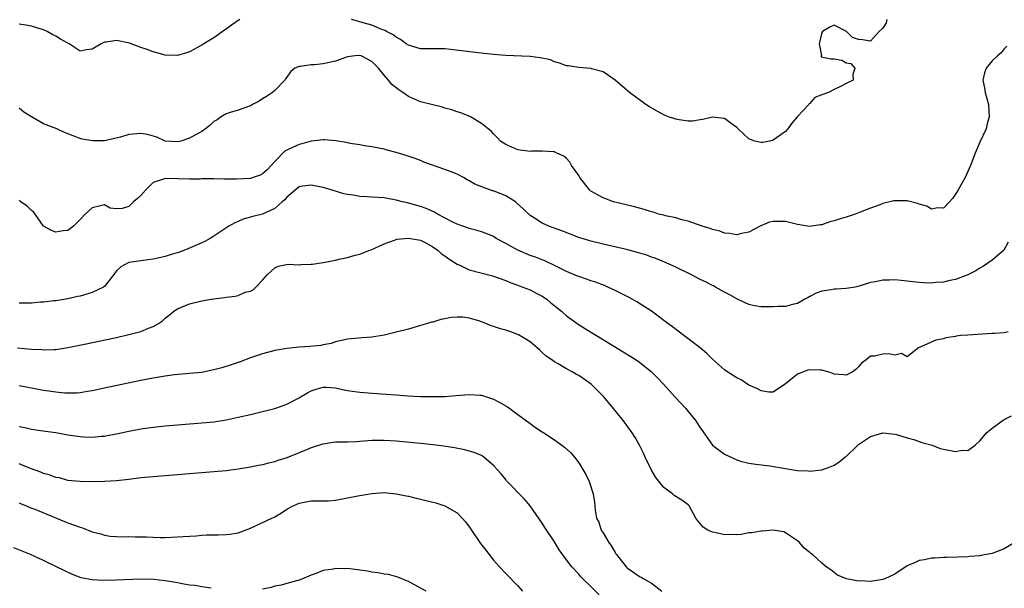
# Model space of a CAD drawing. Units: inches. Extents: x 2598000 to 2601000, y 1497000 to 1500000.
# Drawn here: x 2599529 to 2599691, y 1497357 to 1497451 of the extents above; entities that cross this region are included whole.
import ezdxf

# ---------------------------------------------------------------- set-up
doc = ezdxf.new("R2010")
doc.units = ezdxf.units.IN
doc.header["$MEASUREMENT"] = 0
doc.layers.add('LD25981497_2ft', color=254, linetype='Continuous')

msp = doc.modelspace()

# ---------------------------------------------------------------- linework, layer by layer
at = {"layer": 'LD25981497_2ft'}
for points, elevation in [([(2599565.28, 1497451), (2599565, 1497450.83), (2599563.92, 1497450.08), (2599563, 1497449.39), (2599562.76, 1497449.24), (2599561, 1497448), (2599559.35, 1497447), (2599559, 1497446.77), (2599557, 1497445.69), (2599556.5, 1497445.5), (2599555, 1497445.06), (2599553, 1497445.14), (2599552.83, 1497445.17), (2599551, 1497445.67), (2599550.05, 1497446.05), (2599549, 1497446.37), (2599547.11, 1497447.11), (2599545, 1497447.56), (2599543.26, 1497447.26), (2599543, 1497447.24), (2599542.44, 1497447), (2599541, 1497446.1), (2599540.02, 1497445.98), (2599539, 1497445.81), (2599537.21, 1497447), (2599537, 1497447.09), (2599535.78, 1497447.78), (2599535, 1497448.25), (2599534.49, 1497448.49), (2599533.6, 1497449), (2599533, 1497449.28), (2599532.62, 1497449.38), (2599531, 1497449.89), (2599530.08, 1497450.08), (2599529, 1497450.25)], 9252), ([(2599671.69, 1497451), (2599671.55, 1497450.45), (2599671, 1497449.56), (2599670.44, 1497449), (2599669, 1497447.43), (2599667.66, 1497447.66), (2599667, 1497447.69), (2599666.01, 1497448.01), (2599665.04, 1497449), (2599663, 1497450.04), (2599662.28, 1497449.72), (2599661.12, 1497449), (2599661, 1497448.84), (2599660.57, 1497447), (2599660.91, 1497445.09), (2599660.86, 1497445), (2599660.88, 1497444.88), (2599662.52, 1497444.52), (2599663, 1497444.5), (2599664.28, 1497444.28), (2599665, 1497443.88), (2599665.77, 1497443.77), (2599666.41, 1497443), (2599666.07, 1497441.93), (2599666.12, 1497441), (2599665, 1497440.48), (2599663.93, 1497439.93), (2599663, 1497439.48), (2599662.11, 1497439), (2599661, 1497438.6), (2599659.86, 1497438.14), (2599659, 1497437.18), (2599658.89, 1497437.11), (2599658.85, 1497437), (2599657, 1497435.04), (2599656.06, 1497433.94), (2599655.37, 1497433), (2599655, 1497432.59), (2599653, 1497431.14), (2599652.44, 1497431), (2599651.22, 1497430.78), (2599651, 1497430.75), (2599649.97, 1497431), (2599649.25, 1497431.25), (2599649, 1497431.37), (2599648.14, 1497432.14), (2599647.24, 1497433), (2599647, 1497433.26), (2599646.1, 1497433.9), (2599645, 1497434.73), (2599643, 1497434.95), (2599641.44, 1497434.56), (2599641, 1497434.48), (2599639.71, 1497434.29), (2599639, 1497434.27), (2599637.52, 1497434.48), (2599637, 1497434.59), (2599635.78, 1497435), (2599635.23, 1497435.23), (2599635, 1497435.31), (2599633.9, 1497435.9), (2599632.62, 1497436.62), (2599632.05, 1497437), (2599629.37, 1497439), (2599627, 1497441.04), (2599625, 1497442.37), (2599623.11, 1497442.89), (2599623, 1497442.93), (2599621, 1497443.09), (2599619.35, 1497443.35), (2599619, 1497443.37), (2599617.84, 1497443.84), (2599617, 1497444.02), (2599616.34, 1497444.34), (2599614.69, 1497444.69), (2599613, 1497444.92), (2599608.95, 1497445.05), (2599607, 1497445.23), (2599605.43, 1497445.43), (2599604.47, 1497445.53), (2599599.93, 1497446.07), (2599599, 1497446.16), (2599598.15, 1497446.15), (2599597, 1497446.18), (2599595, 1497446.17), (2599593, 1497446.75), (2599592.65, 1497447), (2599591.72, 1497447.72), (2599591, 1497448.07), (2599590.5, 1497448.5), (2599589.41, 1497449), (2599589.16, 1497449.16), (2599588.65, 1497449.35), (2599587, 1497450.04), (2599585.53, 1497450.47), (2599585, 1497450.61), (2599583.61, 1497451)], 9252), ([(2599691.41, 1497446.59), (2599691, 1497446.16), (2599690.46, 1497445.54), (2599689.87, 1497445), (2599689, 1497444.17), (2599688, 1497443), (2599687.75, 1497442.25), (2599687.49, 1497441), (2599687.74, 1497439.74), (2599687.85, 1497439), (2599688.38, 1497437), (2599688.52, 1497435), (2599688.19, 1497433.81), (2599688.01, 1497433), (2599687, 1497430.82), (2599686.22, 1497429), (2599685.45, 1497427), (2599684.54, 1497425), (2599683.43, 1497423), (2599683, 1497422.29), (2599682.47, 1497421.53), (2599681.99, 1497421), (2599681, 1497419.98), (2599680.03, 1497420.03), (2599679, 1497419.8), (2599678.27, 1497420.27), (2599677, 1497420.6), (2599676.73, 1497420.73), (2599675, 1497421.19), (2599673, 1497421.2), (2599672.81, 1497421.19), (2599671, 1497420.72), (2599670.53, 1497420.53), (2599669, 1497419.98), (2599667.3, 1497419.3), (2599666.45, 1497419), (2599665, 1497418.51), (2599663.82, 1497418.18), (2599663, 1497417.87), (2599662.28, 1497417.72), (2599661, 1497417.25), (2599660.76, 1497417.24), (2599658.97, 1497416.97), (2599657, 1497417.29), (2599655, 1497417.76), (2599654.21, 1497417.79), (2599653, 1497417.79), (2599652.36, 1497417.64), (2599650.94, 1497417.06), (2599650.84, 1497417), (2599649, 1497416), (2599647.8, 1497415.8), (2599647, 1497415.59), (2599645.82, 1497415.82), (2599645, 1497415.88), (2599644.19, 1497416.19), (2599643, 1497416.48), (2599642.63, 1497416.63), (2599641.3, 1497417), (2599639, 1497417.81), (2599637.95, 1497418.05), (2599637, 1497418.35), (2599635.27, 1497418.73), (2599635, 1497418.81), (2599634.13, 1497419), (2599633.29, 1497419.29), (2599633, 1497419.35), (2599631.76, 1497419.76), (2599631, 1497419.94), (2599630.19, 1497420.19), (2599629, 1497420.44), (2599628.58, 1497420.58), (2599626.73, 1497421), (2599625, 1497421.65), (2599623, 1497422.78), (2599622.76, 1497423), (2599621.21, 1497425), (2599621, 1497425.34), (2599619.83, 1497427), (2599619.53, 1497427.53), (2599619, 1497428.16), (2599618.53, 1497428.53), (2599617.41, 1497429), (2599617, 1497429.22), (2599616.79, 1497429.21), (2599615, 1497429.34), (2599613.32, 1497429.32), (2599613, 1497429.28), (2599611, 1497429.54), (2599609.99, 1497429.99), (2599609, 1497430.45), (2599608.12, 1497431), (2599607.6, 1497431.6), (2599607, 1497432.18), (2599606.63, 1497432.63), (2599606.12, 1497433), (2599605, 1497433.87), (2599603.21, 1497435), (2599601.63, 1497435.63), (2599601, 1497435.81), (2599600.14, 1497436.14), (2599599, 1497436.44), (2599598.59, 1497436.59), (2599597, 1497436.94), (2599596.81, 1497437), (2599595, 1497437.45), (2599593, 1497438.32), (2599592.05, 1497439), (2599591.41, 1497439.41), (2599590.28, 1497440.28), (2599589.72, 1497441), (2599589, 1497441.84), (2599588.07, 1497443), (2599587, 1497444.09), (2599585.21, 1497445), (2599585, 1497445.07), (2599584.23, 1497445), (2599583, 1497444.83), (2599581, 1497444.12), (2599579, 1497443.69), (2599577.53, 1497443.53), (2599577, 1497443.54), (2599575.25, 1497443.25), (2599575, 1497443.27), (2599574.3, 1497443), (2599573.6, 1497442.4), (2599573, 1497441.52), (2599572.78, 1497441.22), (2599572.65, 1497441), (2599571, 1497439.32), (2599570.64, 1497439), (2599569.68, 1497438.32), (2599569, 1497437.96), (2599568.44, 1497437.56), (2599567.37, 1497437), (2599567, 1497436.79), (2599566.71, 1497436.71), (2599565, 1497436.07), (2599563.7, 1497435.7), (2599563, 1497435.47), (2599562.2, 1497435), (2599561.52, 1497434.48), (2599561, 1497434.2), (2599560.38, 1497433.62), (2599559.64, 1497433), (2599559, 1497432.58), (2599558.09, 1497432.09), (2599557, 1497431.46), (2599555.58, 1497431), (2599555, 1497430.87), (2599553, 1497430.99), (2599551.62, 1497431.62), (2599550.08, 1497432.08), (2599549, 1497432.27), (2599547, 1497432.06), (2599545.65, 1497431.65), (2599543, 1497431.06), (2599541.02, 1497431.02), (2599539.33, 1497431.33), (2599539, 1497431.44), (2599537.84, 1497431.84), (2599536.42, 1497432.42), (2599535.18, 1497433), (2599533, 1497433.81), (2599531, 1497434.97), (2599529.77, 1497435.77), (2599529, 1497436.42)], 9254), ([(2599691.63, 1497414.37), (2599690.93, 1497413.07), (2599690.87, 1497413), (2599689, 1497411.42), (2599687.56, 1497410.44), (2599687, 1497410.1), (2599686.32, 1497409.68), (2599685, 1497409), (2599683, 1497408.21), (2599682.06, 1497408.06), (2599681, 1497407.78), (2599679.74, 1497407.74), (2599679, 1497407.64), (2599677.71, 1497407.71), (2599677, 1497407.73), (2599675, 1497407.98), (2599674.06, 1497408.06), (2599673, 1497408.2), (2599672.14, 1497408.14), (2599671, 1497408.15), (2599669.84, 1497407.84), (2599669, 1497407.73), (2599667.12, 1497407.12), (2599666.48, 1497407), (2599665, 1497406.74), (2599663.34, 1497406.66), (2599663, 1497406.63), (2599662.53, 1497406.53), (2599661, 1497406.33), (2599660.03, 1497405.97), (2599659, 1497405.45), (2599658.74, 1497405.26), (2599658.22, 1497405), (2599657, 1497404.31), (2599656.15, 1497404.15), (2599655, 1497403.8), (2599653.82, 1497403.82), (2599653, 1497403.74), (2599651, 1497403.76), (2599649.92, 1497403.92), (2599649, 1497404.12), (2599648.38, 1497404.38), (2599647, 1497405.03), (2599645.77, 1497405.77), (2599645, 1497406.16), (2599643.52, 1497407), (2599643.18, 1497407.18), (2599643, 1497407.25), (2599641.86, 1497407.86), (2599641, 1497408.25), (2599639.54, 1497409), (2599637, 1497410.25), (2599635.39, 1497411), (2599633.69, 1497411.69), (2599633, 1497411.92), (2599632.21, 1497412.21), (2599630.67, 1497412.67), (2599629.08, 1497413.09), (2599625, 1497414.05), (2599623, 1497414.54), (2599622.65, 1497414.65), (2599621, 1497415.15), (2599618.22, 1497416.22), (2599616.08, 1497417), (2599615, 1497417.49), (2599613.57, 1497418.43), (2599613, 1497418.78), (2599611.87, 1497419.87), (2599610.81, 1497420.81), (2599610.58, 1497421), (2599609, 1497422), (2599607, 1497422.8), (2599606.84, 1497422.84), (2599606.41, 1497423), (2599605.35, 1497423.35), (2599603.93, 1497423.93), (2599603, 1497424.48), (2599602.65, 1497424.65), (2599602.07, 1497425), (2599601, 1497425.56), (2599600.04, 1497425.96), (2599599, 1497426.35), (2599595.55, 1497427.55), (2599595, 1497427.78), (2599594.11, 1497428.11), (2599592.64, 1497428.64), (2599591, 1497429.13), (2599589.52, 1497429.52), (2599589, 1497429.68), (2599587, 1497430.08), (2599585.76, 1497430.24), (2599585, 1497430.37), (2599583.39, 1497430.61), (2599582.75, 1497430.75), (2599581.03, 1497431.03), (2599579.18, 1497431.18), (2599579, 1497431.18), (2599577, 1497430.98), (2599575.45, 1497430.55), (2599575, 1497430.46), (2599573.95, 1497429.95), (2599573, 1497429.53), (2599572.65, 1497429.35), (2599571, 1497427.64), (2599569.74, 1497426.26), (2599569, 1497425.59), (2599568.62, 1497425.38), (2599567.48, 1497425), (2599567, 1497424.86), (2599564.73, 1497424.73), (2599563, 1497424.75), (2599562.74, 1497424.73), (2599561, 1497424.8), (2599560.77, 1497424.77), (2599559, 1497424.77), (2599558.75, 1497424.75), (2599557, 1497424.72), (2599555, 1497424.79), (2599553, 1497424.84), (2599552.74, 1497424.74), (2599551, 1497424.17), (2599549.79, 1497423), (2599549, 1497422.07), (2599548.45, 1497421.55), (2599547.79, 1497421), (2599547, 1497420.24), (2599545.91, 1497419.91), (2599545, 1497419.83), (2599543.95, 1497419.95), (2599543, 1497420.51), (2599542.33, 1497420.33), (2599541, 1497420.03), (2599539.82, 1497419), (2599539, 1497418.08), (2599538.45, 1497417.55), (2599537.91, 1497417), (2599537, 1497416.27), (2599536.23, 1497416.23), (2599535, 1497416.04), (2599534.29, 1497416.29), (2599533, 1497417), (2599531.63, 1497419), (2599531.35, 1497419.35), (2599531, 1497419.61), (2599530.28, 1497420.28), (2599529.25, 1497421), (2599529, 1497421.23)], 9256), ([(2599691.62, 1497399.62), (2599691, 1497399.49), (2599689.38, 1497399.38), (2599689, 1497399.34), (2599685, 1497399.1), (2599683.83, 1497399), (2599683.09, 1497398.91), (2599683, 1497398.88), (2599681.37, 1497398.63), (2599681, 1497398.49), (2599679.75, 1497398.25), (2599676.89, 1497397), (2599675, 1497395.52), (2599674.07, 1497396.07), (2599673, 1497395.8), (2599671.99, 1497395.99), (2599671, 1497395.97), (2599669.65, 1497395.65), (2599669, 1497395.65), (2599668.29, 1497395), (2599667.53, 1497394.47), (2599667, 1497393.86), (2599666.56, 1497393.44), (2599665.99, 1497393), (2599665, 1497392.52), (2599664.57, 1497392.57), (2599663, 1497392.67), (2599662.78, 1497392.78), (2599662.17, 1497393), (2599661, 1497393.35), (2599660.69, 1497393.31), (2599659, 1497393.4), (2599658.68, 1497393.32), (2599657.81, 1497393), (2599657, 1497392.65), (2599655, 1497391.08), (2599653, 1497389.71), (2599652.29, 1497389.71), (2599651, 1497389.92), (2599650.32, 1497390.32), (2599649, 1497390.86), (2599647.71, 1497391.71), (2599647, 1497392.06), (2599645.53, 1497393), (2599645, 1497393.38), (2599643, 1497395.14), (2599642.06, 1497396.06), (2599640.98, 1497396.98), (2599638.72, 1497398.72), (2599638.3, 1497399), (2599637.58, 1497399.58), (2599636.44, 1497400.44), (2599635.64, 1497401), (2599635, 1497401.49), (2599632.97, 1497403), (2599631.78, 1497403.78), (2599630.55, 1497404.55), (2599629.8, 1497405), (2599629.28, 1497405.28), (2599627, 1497406.44), (2599625.81, 1497407), (2599625.24, 1497407.24), (2599623.78, 1497407.78), (2599623, 1497408.02), (2599622.29, 1497408.29), (2599621, 1497408.71), (2599620.81, 1497408.8), (2599619, 1497409.56), (2599617.91, 1497410.09), (2599617, 1497410.56), (2599615.34, 1497411.34), (2599615, 1497411.46), (2599613.91, 1497411.91), (2599613, 1497412.2), (2599611, 1497413.04), (2599609, 1497414.16), (2599607.45, 1497415), (2599607, 1497415.3), (2599605.8, 1497415.8), (2599605, 1497416.08), (2599604.29, 1497416.29), (2599603, 1497416.62), (2599602.73, 1497416.73), (2599601.92, 1497417), (2599601, 1497417.35), (2599600.32, 1497417.68), (2599597.77, 1497419), (2599597.29, 1497419.29), (2599595.92, 1497419.92), (2599595, 1497420.25), (2599593, 1497420.79), (2599592.82, 1497420.82), (2599592.03, 1497421), (2599591, 1497421.28), (2599589.53, 1497421.53), (2599589, 1497421.64), (2599587, 1497421.75), (2599586.16, 1497421.84), (2599585, 1497421.87), (2599583.89, 1497422.11), (2599583, 1497422.22), (2599582.35, 1497422.35), (2599580.29, 1497423), (2599579, 1497423.34), (2599577, 1497423.76), (2599575.56, 1497423.56), (2599575, 1497423.45), (2599573, 1497421.77), (2599572.66, 1497421.34), (2599572.25, 1497421), (2599571, 1497419.9), (2599569, 1497418.98), (2599567.4, 1497418.6), (2599567, 1497418.46), (2599565.82, 1497418.18), (2599565, 1497417.8), (2599564.42, 1497417.58), (2599563.46, 1497417), (2599561, 1497415.35), (2599560.38, 1497415), (2599559.49, 1497414.51), (2599559, 1497414.27), (2599556.74, 1497413.26), (2599556.06, 1497413), (2599555, 1497412.64), (2599554.5, 1497412.5), (2599553, 1497412.04), (2599551.76, 1497411.76), (2599551, 1497411.57), (2599549.36, 1497411.36), (2599549, 1497411.29), (2599547.03, 1497411.03), (2599546.92, 1497411), (2599545.69, 1497410.31), (2599545, 1497409.66), (2599544.72, 1497409.28), (2599543, 1497407.11), (2599542.86, 1497407), (2599541, 1497406.08), (2599539, 1497405.48), (2599538.58, 1497405.42), (2599537, 1497405.03), (2599535, 1497404.72), (2599534.7, 1497404.7), (2599533, 1497404.5), (2599532.5, 1497404.5), (2599531, 1497404.36), (2599530.36, 1497404.36), (2599529, 1497404.32)], 9258), ([(2599528.69, 1497397), (2599531, 1497396.79), (2599532.7, 1497396.7), (2599533, 1497396.67), (2599534.75, 1497396.75), (2599535, 1497396.74), (2599537, 1497397.03), (2599540.29, 1497397.71), (2599545.23, 1497398.77), (2599547, 1497399.17), (2599549, 1497399.7), (2599550.22, 1497400.22), (2599551, 1497400.49), (2599551.88, 1497401), (2599552.55, 1497401.45), (2599553, 1497401.87), (2599553.65, 1497402.35), (2599554.4, 1497403), (2599555, 1497403.4), (2599555.66, 1497403.66), (2599557, 1497404.25), (2599559, 1497404.74), (2599560.55, 1497405), (2599562.73, 1497405.27), (2599563, 1497405.32), (2599564.51, 1497405.49), (2599565, 1497405.63), (2599566.13, 1497406.13), (2599567, 1497406.34), (2599567.47, 1497406.52), (2599567.91, 1497407), (2599569, 1497408.13), (2599569.76, 1497409), (2599571, 1497410.13), (2599571.59, 1497410.41), (2599573.23, 1497410.77), (2599575, 1497410.62), (2599575.3, 1497410.69), (2599577, 1497410.73), (2599577.22, 1497410.78), (2599579, 1497411.05), (2599581, 1497411.43), (2599581.58, 1497411.58), (2599583, 1497411.85), (2599584.23, 1497412.23), (2599585, 1497412.4), (2599586.48, 1497413), (2599586.86, 1497413.14), (2599589, 1497414.08), (2599590.68, 1497414.68), (2599591, 1497414.81), (2599591.15, 1497414.85), (2599592.35, 1497415), (2599593, 1497415.06), (2599593.36, 1497415), (2599595, 1497414.69), (2599595.63, 1497414.37), (2599597, 1497413.63), (2599597.9, 1497413), (2599598.46, 1497412.46), (2599599, 1497412.12), (2599599.64, 1497411.64), (2599601, 1497410.75), (2599601.43, 1497410.57), (2599603, 1497409.85), (2599606.82, 1497408.82), (2599609, 1497408.07), (2599609.74, 1497407.74), (2599611, 1497407.32), (2599611.22, 1497407.22), (2599611.83, 1497407), (2599613, 1497406.53), (2599613.99, 1497405.99), (2599615, 1497405.51), (2599615.76, 1497405), (2599616.42, 1497404.42), (2599618.16, 1497403), (2599619, 1497402.26), (2599620.9, 1497400.9), (2599622.14, 1497400.14), (2599623.92, 1497399), (2599628.34, 1497396.34), (2599629.57, 1497395.57), (2599630.47, 1497395), (2599631, 1497394.62), (2599633, 1497393.04), (2599634.02, 1497392.02), (2599634.97, 1497391), (2599636.87, 1497388.87), (2599638.6, 1497387), (2599639, 1497386.52), (2599640.26, 1497385), (2599640.56, 1497384.56), (2599641, 1497383.84), (2599641.35, 1497383.35), (2599641.56, 1497383), (2599643, 1497381), (2599645, 1497379.52), (2599647, 1497378.58), (2599647.62, 1497378.38), (2599649, 1497378.04), (2599650.15, 1497377.85), (2599652.42, 1497377.58), (2599655, 1497377.14), (2599657, 1497376.85), (2599658.78, 1497376.78), (2599659, 1497376.73), (2599660.94, 1497376.94), (2599661, 1497376.93), (2599662.51, 1497377.49), (2599663, 1497377.7), (2599663.81, 1497378.19), (2599664.78, 1497379), (2599665, 1497379.13), (2599666.89, 1497381), (2599667, 1497381.09), (2599669, 1497382.44), (2599671, 1497383), (2599673, 1497382.78), (2599673.28, 1497382.72), (2599675, 1497382.18), (2599676.1, 1497381.9), (2599677.41, 1497381.41), (2599679.12, 1497381), (2599680.46, 1497380.46), (2599683, 1497379.95), (2599684.15, 1497380.15), (2599685, 1497380.11), (2599686.19, 1497381), (2599687, 1497381.72), (2599687.6, 1497382.4), (2599688.06, 1497383), (2599689, 1497383.8), (2599690.67, 1497385), (2599691, 1497385.2), (2599692.21, 1497385.79)], 9260), ([(2599692.9, 1497365.1), (2599691, 1497363.95), (2599689, 1497363.19), (2599687.16, 1497362.84), (2599687, 1497362.8), (2599685.32, 1497362.68), (2599685, 1497362.61), (2599683.41, 1497362.59), (2599681.47, 1497362.53), (2599681, 1497362.54), (2599679.6, 1497362.4), (2599679, 1497362.39), (2599677.88, 1497362.12), (2599677, 1497362), (2599676.32, 1497361.68), (2599675, 1497361.13), (2599673, 1497359.77), (2599671.37, 1497359), (2599671, 1497358.88), (2599669, 1497358.57), (2599667.32, 1497358.68), (2599667, 1497358.64), (2599665.03, 1497359.03), (2599663.59, 1497359.59), (2599663, 1497360.07), (2599662.47, 1497360.47), (2599661.71, 1497361), (2599661, 1497361.59), (2599659.45, 1497363), (2599659.17, 1497363.17), (2599659, 1497363.36), (2599658.07, 1497364.07), (2599657.31, 1497365), (2599657, 1497365.24), (2599655, 1497366.58), (2599654.72, 1497366.72), (2599653, 1497367.01), (2599651.15, 1497366.85), (2599651, 1497366.87), (2599649.43, 1497366.57), (2599649, 1497366.55), (2599647.7, 1497366.3), (2599647, 1497366.25), (2599646.28, 1497366.28), (2599645, 1497366.24), (2599643.39, 1497366.61), (2599643, 1497366.68), (2599642.24, 1497367), (2599641.48, 1497367.48), (2599641, 1497368.1), (2599640.57, 1497368.57), (2599640.29, 1497369), (2599639.19, 1497371), (2599639, 1497371.19), (2599637.94, 1497371.94), (2599636.72, 1497372.72), (2599636.41, 1497373), (2599635, 1497374.01), (2599633.68, 1497375.68), (2599632.93, 1497377), (2599631.96, 1497379), (2599631.66, 1497379.66), (2599631.02, 1497381), (2599630.27, 1497382.27), (2599629.81, 1497383), (2599628.35, 1497385), (2599626.75, 1497387), (2599625.94, 1497387.94), (2599625.08, 1497389), (2599623.03, 1497391), (2599621, 1497392.43), (2599620.62, 1497392.62), (2599620.03, 1497393), (2599619, 1497393.56), (2599617.64, 1497394.36), (2599617, 1497394.69), (2599616.59, 1497395), (2599615.64, 1497395.64), (2599615, 1497396.24), (2599614.59, 1497396.59), (2599614.18, 1497397), (2599613, 1497397.96), (2599611.11, 1497399.11), (2599609.66, 1497399.66), (2599609, 1497399.88), (2599608.12, 1497400.12), (2599607, 1497400.53), (2599606.61, 1497400.61), (2599605.73, 1497401), (2599604.56, 1497401.44), (2599603, 1497401.88), (2599601.97, 1497402.03), (2599601, 1497402.06), (2599600.02, 1497401.98), (2599599, 1497401.76), (2599598.35, 1497401.65), (2599597, 1497401.24), (2599596.79, 1497401.21), (2599596.16, 1497401), (2599595, 1497400.65), (2599593, 1497400.09), (2599591, 1497399.55), (2599589, 1497399.06), (2599587, 1497398.76), (2599585.37, 1497398.63), (2599583, 1497398.4), (2599582.25, 1497398.25), (2599581, 1497397.96), (2599580.27, 1497397.73), (2599579, 1497397.48), (2599578.61, 1497397.39), (2599576.8, 1497397.19), (2599575, 1497397.09), (2599573, 1497396.91), (2599571, 1497396.58), (2599570.4, 1497396.4), (2599569, 1497396.03), (2599567.49, 1497395.49), (2599567, 1497395.33), (2599565.31, 1497394.69), (2599563.82, 1497394.18), (2599562.29, 1497393.71), (2599561, 1497393.37), (2599560.7, 1497393.3), (2599559, 1497392.96), (2599557, 1497392.75), (2599554.54, 1497392.54), (2599553, 1497392.36), (2599551, 1497392.03), (2599549, 1497391.63), (2599543.53, 1497390.47), (2599541, 1497389.94), (2599540.2, 1497389.8), (2599539, 1497389.62), (2599538.44, 1497389.56), (2599537, 1497389.52), (2599536.46, 1497389.54), (2599535, 1497389.68), (2599533.88, 1497389.88), (2599533, 1497390), (2599529, 1497390.74)], 9262), ([(2599529, 1497384.04), (2599529.89, 1497383.89), (2599531, 1497383.63), (2599533.29, 1497383.29), (2599535, 1497383.05), (2599537, 1497382.71), (2599539, 1497382.43), (2599539.62, 1497382.38), (2599541, 1497382.33), (2599542.47, 1497382.47), (2599543, 1497382.49), (2599543.44, 1497382.56), (2599545, 1497382.85), (2599547, 1497383.27), (2599549, 1497383.65), (2599551, 1497383.96), (2599553, 1497384.17), (2599559, 1497384.64), (2599561, 1497384.85), (2599563, 1497385.15), (2599565, 1497385.58), (2599567, 1497386.05), (2599569, 1497386.52), (2599571, 1497387.04), (2599573, 1497387.74), (2599575, 1497388.75), (2599575.38, 1497389), (2599576.39, 1497389.61), (2599577, 1497389.9), (2599577.81, 1497390.19), (2599579, 1497390.54), (2599579.49, 1497390.51), (2599581, 1497390.43), (2599582.17, 1497390.17), (2599583, 1497389.96), (2599584.2, 1497389.8), (2599585, 1497389.68), (2599586.4, 1497389.6), (2599588.57, 1497389.43), (2599589.39, 1497389.39), (2599591, 1497389.25), (2599592.88, 1497389.12), (2599594.99, 1497389.01), (2599597, 1497388.97), (2599599, 1497389), (2599600.86, 1497389.14), (2599603, 1497389.33), (2599604.77, 1497389.23), (2599605, 1497389.21), (2599606.65, 1497388.65), (2599607, 1497388.56), (2599608.02, 1497388.02), (2599609.3, 1497387.3), (2599609.67, 1497387), (2599611, 1497386.05), (2599613, 1497384.53), (2599613.92, 1497383.92), (2599615, 1497383.16), (2599615.11, 1497383.11), (2599617, 1497381.86), (2599618.25, 1497381), (2599618.68, 1497380.68), (2599619.73, 1497379.73), (2599620.33, 1497379), (2599621, 1497378.09), (2599621.7, 1497377), (2599622.16, 1497376.16), (2599622.74, 1497375), (2599623.39, 1497373), (2599623.59, 1497371.59), (2599623.71, 1497370.29), (2599623.94, 1497369), (2599624.3, 1497368.3), (2599624.72, 1497367), (2599625, 1497366.57), (2599625.93, 1497365), (2599626.38, 1497364.38), (2599627, 1497363.31), (2599627.13, 1497363.13), (2599627.21, 1497363), (2599628.79, 1497361), (2599629, 1497360.78), (2599630.06, 1497360.06), (2599631, 1497359.37), (2599631.26, 1497359.26), (2599631.69, 1497359), (2599633, 1497358.27), (2599634.7, 1497357)], 9264), ([(2599624.35, 1497356.35), (2599623, 1497357.72), (2599621.69, 1497359), (2599621.36, 1497359.36), (2599621, 1497359.78), (2599619.88, 1497361), (2599619, 1497362.12), (2599617.78, 1497363.78), (2599617, 1497365.08), (2599615.45, 1497367.45), (2599615, 1497368.18), (2599613.01, 1497371.01), (2599612.09, 1497372.09), (2599609.15, 1497375.15), (2599609, 1497375.32), (2599608.25, 1497376.25), (2599607.6, 1497377), (2599607, 1497377.66), (2599605.42, 1497379), (2599605.18, 1497379.18), (2599605, 1497379.27), (2599603.8, 1497379.8), (2599602.24, 1497380.24), (2599600.56, 1497380.56), (2599598.83, 1497380.83), (2599597.06, 1497381.06), (2599595, 1497381.28), (2599591, 1497381.65), (2599589, 1497381.78), (2599588.22, 1497381.78), (2599587, 1497381.76), (2599585, 1497381.58), (2599584.45, 1497381.55), (2599583, 1497381.5), (2599581, 1497381.47), (2599580.58, 1497381.42), (2599579, 1497381.17), (2599578.87, 1497381.13), (2599577, 1497380.53), (2599576.21, 1497380.21), (2599575, 1497379.75), (2599573, 1497378.92), (2599571.53, 1497378.47), (2599571, 1497378.27), (2599569.97, 1497378.03), (2599569, 1497377.78), (2599568.36, 1497377.64), (2599566.69, 1497377.31), (2599565, 1497377.04), (2599563, 1497376.79), (2599561, 1497376.61), (2599551, 1497375.8), (2599549, 1497375.59), (2599547, 1497375.32), (2599545, 1497375.1), (2599543, 1497375.01), (2599541, 1497374.98), (2599539, 1497375), (2599537, 1497375.2), (2599535.6, 1497375.6), (2599535, 1497375.68), (2599534.06, 1497376.06), (2599533, 1497376.32), (2599532.53, 1497376.53), (2599530.86, 1497377.14), (2599529, 1497377.93)], 9266), ([(2599529, 1497371.48), (2599529.32, 1497371.32), (2599530.17, 1497371), (2599530.75, 1497370.75), (2599531.55, 1497370.45), (2599536.43, 1497368.43), (2599537, 1497368.23), (2599539, 1497367.48), (2599539.37, 1497367.37), (2599541, 1497366.76), (2599542.39, 1497366.39), (2599543, 1497366.19), (2599543.95, 1497366.05), (2599545, 1497365.95), (2599546.07, 1497365.93), (2599547, 1497365.95), (2599548.07, 1497365.93), (2599549, 1497365.94), (2599549.93, 1497365.93), (2599551, 1497365.86), (2599552.17, 1497365.83), (2599553, 1497365.83), (2599555, 1497365.9), (2599556.01, 1497365.99), (2599558.09, 1497366.09), (2599559, 1497366.18), (2599559.77, 1497366.23), (2599561, 1497366.27), (2599561.73, 1497366.27), (2599563, 1497366.32), (2599563.64, 1497366.36), (2599565, 1497366.58), (2599567, 1497367.35), (2599570.55, 1497369), (2599571, 1497369.23), (2599572.14, 1497369.86), (2599573, 1497370.44), (2599574.06, 1497371), (2599575, 1497371.45), (2599575.57, 1497371.57), (2599577, 1497371.82), (2599579, 1497371.81), (2599579.85, 1497371.85), (2599581, 1497371.94), (2599583, 1497372.31), (2599584.67, 1497372.67), (2599587, 1497373.06), (2599589, 1497373.18), (2599591, 1497373), (2599592.64, 1497372.64), (2599593, 1497372.58), (2599594.26, 1497372.26), (2599595, 1497372.12), (2599597, 1497371.64), (2599597.5, 1497371.5), (2599599, 1497371.02), (2599601, 1497369.87), (2599601.86, 1497369), (2599602.39, 1497368.39), (2599603, 1497367.58), (2599603.37, 1497367), (2599604.84, 1497364.84), (2599605.73, 1497363.73), (2599606.28, 1497363), (2599607, 1497362.07), (2599607.95, 1497361), (2599609, 1497359.86), (2599611, 1497357.83), (2599611.77, 1497357)], 9268), ([(2599560.55, 1497357.45), (2599559, 1497357.67), (2599557.9, 1497357.9), (2599557, 1497357.99), (2599555.81, 1497358.19), (2599555, 1497358.35), (2599553, 1497358.68), (2599551.11, 1497358.89), (2599549, 1497358.94), (2599545, 1497358.77), (2599542.74, 1497358.74), (2599541, 1497358.84), (2599539.19, 1497359.19), (2599537.72, 1497359.72), (2599536.37, 1497360.37), (2599535.13, 1497361), (2599533, 1497362.03), (2599530.82, 1497363), (2599528.08, 1497364.08)], 9270), ([(2599595.93, 1497357), (2599593.97, 1497358.03), (2599593, 1497358.57), (2599591.89, 1497359), (2599591.28, 1497359.28), (2599589.7, 1497359.7), (2599589, 1497359.8), (2599588.01, 1497360.01), (2599587, 1497360.12), (2599586.26, 1497360.26), (2599585, 1497360.44), (2599583, 1497360.68), (2599582.65, 1497360.65), (2599581, 1497360.71), (2599580.6, 1497360.6), (2599579, 1497360.4), (2599577.95, 1497359.95), (2599577, 1497359.63), (2599575.17, 1497358.83), (2599573, 1497358.24), (2599572.04, 1497357.96), (2599571, 1497357.78), (2599570.43, 1497357.57), (2599569, 1497357.32)], 9270)]:
    msp.add_lwpolyline(points, dxfattribs=dict(at, elevation=elevation))

doc.saveas('drawing.dxf')
